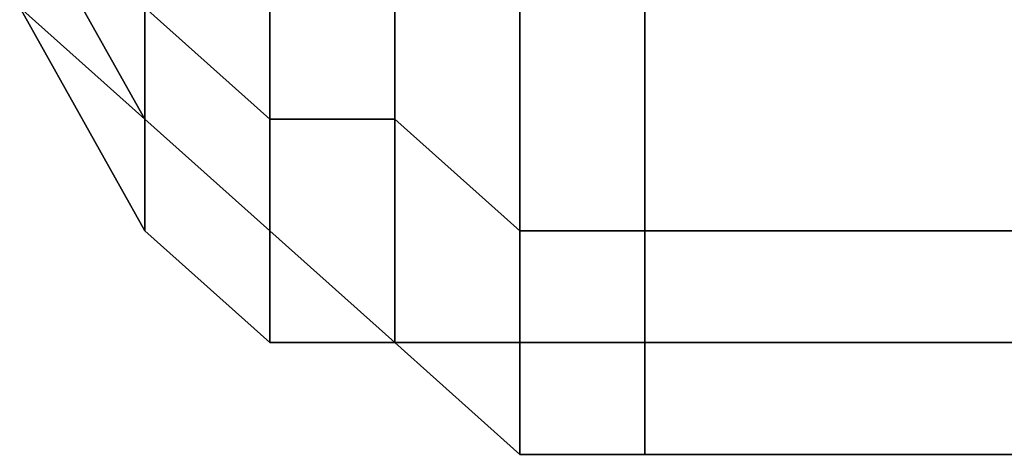
# Model space of a CAD drawing. Units: millimetres. Extents: x 33736 to 46749, y -15095 to -10495.
# Drawn here: x 41125 to 41149, y -13376 to -13366 of the extents above; entities that cross this region are included whole.
import ezdxf

# ---------------------------------------------------------------- set-up
doc = ezdxf.new("R2010")
doc.units = ezdxf.units.MM
doc.layers.add('МАФЫ НАШИ', color=250, linetype='Continuous', lineweight=25)

# ---------------------------------------------------------------- blocks, each defined once
blk = doc.blocks.new('пргнлг')
at = {"layer": 'МАФЫ НАШИ', "color": 18}
for p, q in [((41127.992, -13368.224), (41124.921, -13362.729)), ((41124.921, -13362.729), (41127.992, -13368.224)), ((41127.992, -13368.224), (41124.921, -13362.729)), ((41124.921, -13362.729), (41127.992, -13368.224)), ((41127.992, -13368.224), (41124.921, -13362.729)), ((41124.921, -13362.729), (41127.992, -13368.224)), ((41127.992, -13368.224), (41124.921, -13362.729)), ((41124.921, -13362.729), (41127.992, -13368.224)), ((41127.992, -13368.224), (41124.921, -13362.729)), ((41124.921, -13362.729), (41127.992, -13368.224)), ((41127.992, -13368.224), (41124.921, -13362.729)), ((41124.921, -13362.729), (41127.992, -13368.224)), ((41127.992, -13368.224), (41124.921, -13362.729)), ((41124.921, -13362.729), (41127.992, -13368.224)), ((41127.992, -13368.224), (41124.921, -13362.729)), ((41124.921, -13362.729), (41127.992, -13368.224)), ((41127.992, -13368.224), (41124.921, -13362.729)), ((41124.921, -13362.729), (41127.992, -13368.224)), ((41127.992, -13368.224), (41124.921, -13362.729)), ((41124.921, -13362.729), (41127.992, -13368.224)), ((41127.992, -13368.224), (41124.921, -13362.729)), ((41124.921, -13362.729), (41127.992, -13368.224)), ((41127.992, -13368.224), (41124.921, -13362.729)), ((41124.921, -13362.729), (41127.992, -13368.224)), ((41131.063, -13362.729), (41131.063, -13368.224)), ((41131.063, -13368.224), (41131.063, -13362.729)), ((41131.063, -13368.224), (41131.063, -13362.729)), ((41131.063, -13362.729), (41131.063, -13368.224)), ((41131.063, -13362.729), (41131.063, -13368.224)), ((41131.063, -13368.224), (41131.063, -13362.729)), ((41131.063, -13368.224), (41131.063, -13362.729)), ((41131.063, -13362.729), (41131.063, -13368.224)), ((41131.063, -13362.729), (41131.063, -13368.224)), ((41131.063, -13368.224), (41131.063, -13362.729)), ((41131.063, -13368.224), (41131.063, -13362.729)), ((41131.063, -13362.729), (41131.063, -13368.224)), ((41131.063, -13362.729), (41131.063, -13368.224)), ((41131.063, -13368.224), (41131.063, -13362.729)), ((41131.063, -13368.224), (41131.063, -13362.729)), ((41131.063, -13362.729), (41131.063, -13368.224)), ((41131.063, -13362.729), (41131.063, -13368.224)), ((41131.063, -13368.224), (41131.063, -13362.729)), ((41131.063, -13368.224), (41131.063, -13362.729)), ((41131.063, -13362.729), (41131.063, -13368.224)), ((41131.063, -13362.729), (41131.063, -13368.224)), ((41131.063, -13368.224), (41131.063, -13362.729)), ((41131.063, -13368.224), (41131.063, -13362.729)), ((41131.063, -13362.729), (41131.063, -13368.224)), ((41127.992, -13368.224), (41124.921, -13365.477)), ((41124.921, -13365.477), (41127.992, -13370.972)), ((41124.921, -13365.477), (41127.992, -13368.224)), ((41127.992, -13368.224), (41124.921, -13365.477)), ((41127.992, -13370.972), (41124.921, -13365.477)), ((41124.921, -13365.477), (41127.992, -13368.224)), ((41127.992, -13368.224), (41124.921, -13365.477)), ((41124.921, -13365.477), (41127.992, -13370.972)), ((41124.921, -13365.477), (41127.992, -13368.224)), ((41127.992, -13368.224), (41124.921, -13365.477)), ((41127.992, -13370.972), (41124.921, -13365.477)), ((41124.921, -13365.477), (41127.992, -13368.224)), ((41127.992, -13368.224), (41124.921, -13365.477)), ((41124.921, -13365.477), (41127.992, -13370.972)), ((41124.921, -13365.477), (41127.992, -13368.224)), ((41127.992, -13368.224), (41124.921, -13365.477)), ((41127.992, -13370.972), (41124.921, -13365.477)), ((41124.921, -13365.477), (41127.992, -13368.224)), ((41127.992, -13368.224), (41124.921, -13365.477)), ((41124.921, -13365.477), (41127.992, -13370.972)), ((41124.921, -13365.477), (41127.992, -13368.224)), ((41127.992, -13368.224), (41124.921, -13365.477)), ((41127.992, -13370.972), (41124.921, -13365.477)), ((41124.921, -13365.477), (41127.992, -13368.224)), ((41127.992, -13368.224), (41124.921, -13365.477)), ((41124.921, -13365.477), (41127.992, -13370.972)), ((41124.921, -13365.477), (41127.992, -13368.224)), ((41127.992, -13368.224), (41124.921, -13365.477)), ((41127.992, -13370.972), (41124.921, -13365.477)), ((41124.921, -13365.477), (41127.992, -13368.224)), ((41127.992, -13368.224), (41124.921, -13365.477)), ((41124.921, -13365.477), (41127.992, -13370.972)), ((41124.921, -13365.477), (41127.992, -13368.224)), ((41127.992, -13368.224), (41124.921, -13365.477)), ((41127.992, -13370.972), (41124.921, -13365.477)), ((41124.921, -13365.477), (41127.992, -13368.224)), ((41131.063, -13368.224), (41127.992, -13365.477)), ((41127.992, -13365.477), (41127.992, -13368.224)), ((41127.992, -13368.224), (41127.992, -13365.477)), ((41127.992, -13365.477), (41131.063, -13368.224)), ((41131.063, -13368.224), (41127.992, -13365.477)), ((41127.992, -13368.224), (41127.992, -13365.477)), ((41127.992, -13365.477), (41131.063, -13368.224)), ((41127.992, -13365.477), (41127.992, -13368.224)), ((41131.063, -13368.224), (41127.992, -13365.477)), ((41127.992, -13365.477), (41127.992, -13368.224)), ((41127.992, -13368.224), (41127.992, -13365.477)), ((41127.992, -13365.477), (41131.063, -13368.224)), ((41131.063, -13368.224), (41127.992, -13365.477)), ((41127.992, -13368.224), (41127.992, -13365.477)), ((41127.992, -13365.477), (41131.063, -13368.224)), ((41127.992, -13365.477), (41127.992, -13368.224)), ((41131.063, -13368.224), (41127.992, -13365.477)), ((41127.992, -13365.477), (41127.992, -13368.224)), ((41127.992, -13368.224), (41127.992, -13365.477)), ((41127.992, -13365.477), (41131.063, -13368.224)), ((41131.063, -13368.224), (41127.992, -13365.477)), ((41127.992, -13368.224), (41127.992, -13365.477)), ((41127.992, -13365.477), (41131.063, -13368.224)), ((41127.992, -13365.477), (41127.992, -13368.224)), ((41131.063, -13368.224), (41127.992, -13365.477)), ((41127.992, -13365.477), (41127.992, -13368.224)), ((41127.992, -13368.224), (41127.992, -13365.477)), ((41127.992, -13365.477), (41131.063, -13368.224)), ((41131.063, -13368.224), (41127.992, -13365.477)), ((41127.992, -13368.224), (41127.992, -13365.477)), ((41127.992, -13365.477), (41131.063, -13368.224)), ((41127.992, -13365.477), (41127.992, -13368.224)), ((41131.063, -13368.224), (41127.992, -13365.477)), ((41127.992, -13365.477), (41127.992, -13368.224)), ((41127.992, -13368.224), (41127.992, -13365.477)), ((41127.992, -13365.477), (41131.063, -13368.224)), ((41131.063, -13368.224), (41127.992, -13365.477)), ((41127.992, -13368.224), (41127.992, -13365.477)), ((41127.992, -13365.477), (41131.063, -13368.224)), ((41127.992, -13365.477), (41127.992, -13368.224)), ((41131.063, -13368.224), (41127.992, -13365.477)), ((41127.992, -13365.477), (41127.992, -13368.224)), ((41127.992, -13368.224), (41127.992, -13365.477)), ((41127.992, -13365.477), (41131.063, -13368.224)), ((41131.063, -13368.224), (41127.992, -13365.477)), ((41127.992, -13368.224), (41127.992, -13365.477)), ((41127.992, -13365.477), (41131.063, -13368.224)), ((41127.992, -13365.477), (41127.992, -13368.224)), ((41134.134, -13365.477), (41134.134, -13368.224)), ((41134.134, -13368.224), (41134.134, -13365.477)), ((41134.134, -13368.224), (41134.134, -13365.477)), ((41134.134, -13365.477), (41134.134, -13368.224)), ((41134.134, -13365.477), (41134.134, -13368.224)), ((41134.134, -13368.224), (41134.134, -13365.477)), ((41134.134, -13368.224), (41134.134, -13365.477)), ((41134.134, -13365.477), (41134.134, -13368.224)), ((41134.134, -13365.477), (41134.134, -13368.224)), ((41134.134, -13368.224), (41134.134, -13365.477)), ((41134.134, -13368.224), (41134.134, -13365.477)), ((41134.134, -13365.477), (41134.134, -13368.224)), ((41134.134, -13365.477), (41134.134, -13368.224)), ((41134.134, -13368.224), (41134.134, -13365.477)), ((41134.134, -13368.224), (41134.134, -13365.477)), ((41134.134, -13365.477), (41134.134, -13368.224)), ((41134.134, -13365.477), (41134.134, -13368.224)), ((41134.134, -13368.224), (41134.134, -13365.477)), ((41134.134, -13368.224), (41134.134, -13365.477)), ((41134.134, -13365.477), (41134.134, -13368.224)), ((41134.134, -13365.477), (41134.134, -13368.224)), ((41134.134, -13368.224), (41134.134, -13365.477)), ((41134.134, -13368.224), (41134.134, -13365.477)), ((41134.134, -13365.477), (41134.134, -13368.224)), ((41137.205, -13365.477), (41137.205, -13370.972)), ((41137.205, -13370.972), (41137.205, -13365.477)), ((41137.205, -13370.972), (41137.205, -13365.477)), ((41137.205, -13365.477), (41137.205, -13370.972)), ((41137.205, -13365.477), (41137.205, -13370.972)), ((41137.205, -13370.972), (41137.205, -13365.477)), ((41137.205, -13370.972), (41137.205, -13365.477)), ((41137.205, -13365.477), (41137.205, -13370.972)), ((41137.205, -13365.477), (41137.205, -13370.972)), ((41137.205, -13370.972), (41137.205, -13365.477)), ((41137.205, -13370.972), (41137.205, -13365.477)), ((41137.205, -13365.477), (41137.205, -13370.972)), ((41137.205, -13365.477), (41137.205, -13370.972)), ((41137.205, -13370.972), (41137.205, -13365.477)), ((41137.205, -13370.972), (41137.205, -13365.477)), ((41137.205, -13365.477), (41137.205, -13370.972)), ((41137.205, -13365.477), (41137.205, -13370.972)), ((41137.205, -13370.972), (41137.205, -13365.477)), ((41137.205, -13370.972), (41137.205, -13365.477)), ((41137.205, -13365.477), (41137.205, -13370.972)), ((41137.205, -13365.477), (41137.205, -13370.972)), ((41137.205, -13370.972), (41137.205, -13365.477)), ((41137.205, -13370.972), (41137.205, -13365.477)), ((41137.205, -13365.477), (41137.205, -13370.972)), ((41140.276, -13365.477), (41140.276, -13370.972)), ((41140.276, -13370.972), (41140.276, -13365.477)), ((41140.276, -13370.972), (41140.276, -13365.477)), ((41140.276, -13365.477), (41140.276, -13370.972)), ((41140.276, -13365.477), (41140.276, -13370.972)), ((41140.276, -13370.972), (41140.276, -13365.477)), ((41140.276, -13370.972), (41140.276, -13365.477)), ((41140.276, -13365.477), (41140.276, -13370.972)), ((41140.276, -13365.477), (41140.276, -13370.972)), ((41140.276, -13370.972), (41140.276, -13365.477)), ((41140.276, -13370.972), (41140.276, -13365.477)), ((41140.276, -13365.477), (41140.276, -13370.972)), ((41140.276, -13365.477), (41140.276, -13370.972)), ((41140.276, -13370.972), (41140.276, -13365.477)), ((41140.276, -13370.972), (41140.276, -13365.477)), ((41140.276, -13365.477), (41140.276, -13370.972)), ((41140.276, -13365.477), (41140.276, -13370.972)), ((41140.276, -13370.972), (41140.276, -13365.477)), ((41140.276, -13370.972), (41140.276, -13365.477)), ((41140.276, -13365.477), (41140.276, -13370.972)), ((41140.276, -13365.477), (41140.276, -13370.972)), ((41140.276, -13370.972), (41140.276, -13365.477)), ((41140.276, -13370.972), (41140.276, -13365.477)), ((41140.276, -13365.477), (41140.276, -13370.972)), ((41131.063, -13370.972), (41127.992, -13368.224)), ((41127.992, -13368.224), (41127.992, -13370.972)), ((41127.992, -13370.972), (41127.992, -13368.224)), ((41131.063, -13370.972), (41127.992, -13368.224)), ((41127.992, -13368.224), (41131.063, -13370.972)), ((41127.992, -13368.224), (41131.063, -13370.972)), ((41131.063, -13370.972), (41127.992, -13368.224)), ((41131.063, -13370.972), (41127.992, -13368.224)), ((41127.992, -13368.224), (41131.063, -13370.972)), ((41127.992, -13370.972), (41127.992, -13368.224)), ((41127.992, -13368.224), (41131.063, -13370.972)), ((41127.992, -13368.224), (41127.992, -13370.972)), ((41131.063, -13370.972), (41127.992, -13368.224)), ((41127.992, -13368.224), (41127.992, -13370.972)), ((41127.992, -13370.972), (41127.992, -13368.224)), ((41131.063, -13370.972), (41127.992, -13368.224)), ((41127.992, -13368.224), (41131.063, -13370.972)), ((41127.992, -13368.224), (41131.063, -13370.972)), ((41131.063, -13370.972), (41127.992, -13368.224)), ((41131.063, -13370.972), (41127.992, -13368.224)), ((41127.992, -13368.224), (41131.063, -13370.972)), ((41127.992, -13370.972), (41127.992, -13368.224)), ((41127.992, -13368.224), (41131.063, -13370.972)), ((41127.992, -13368.224), (41127.992, -13370.972)), ((41131.063, -13370.972), (41127.992, -13368.224)), ((41127.992, -13368.224), (41127.992, -13370.972)), ((41127.992, -13370.972), (41127.992, -13368.224)), ((41131.063, -13370.972), (41127.992, -13368.224)), ((41127.992, -13368.224), (41131.063, -13370.972)), ((41127.992, -13368.224), (41131.063, -13370.972)), ((41131.063, -13370.972), (41127.992, -13368.224)), ((41131.063, -13370.972), (41127.992, -13368.224)), ((41127.992, -13368.224), (41131.063, -13370.972)), ((41127.992, -13370.972), (41127.992, -13368.224)), ((41127.992, -13368.224), (41131.063, -13370.972)), ((41127.992, -13368.224), (41127.992, -13370.972)), ((41131.063, -13370.972), (41127.992, -13368.224)), ((41127.992, -13368.224), (41127.992, -13370.972)), ((41127.992, -13370.972), (41127.992, -13368.224)), ((41131.063, -13370.972), (41127.992, -13368.224)), ((41127.992, -13368.224), (41131.063, -13370.972)), ((41127.992, -13368.224), (41131.063, -13370.972)), ((41131.063, -13370.972), (41127.992, -13368.224)), ((41131.063, -13370.972), (41127.992, -13368.224)), ((41127.992, -13368.224), (41131.063, -13370.972)), ((41127.992, -13370.972), (41127.992, -13368.224)), ((41127.992, -13368.224), (41131.063, -13370.972)), ((41127.992, -13368.224), (41127.992, -13370.972)), ((41131.063, -13370.972), (41127.992, -13368.224)), ((41127.992, -13368.224), (41127.992, -13370.972)), ((41127.992, -13370.972), (41127.992, -13368.224)), ((41131.063, -13370.972), (41127.992, -13368.224)), ((41127.992, -13368.224), (41131.063, -13370.972)), ((41127.992, -13368.224), (41131.063, -13370.972)), ((41131.063, -13370.972), (41127.992, -13368.224)), ((41131.063, -13370.972), (41127.992, -13368.224)), ((41127.992, -13368.224), (41131.063, -13370.972)), ((41127.992, -13370.972), (41127.992, -13368.224)), ((41127.992, -13368.224), (41131.063, -13370.972)), ((41127.992, -13368.224), (41127.992, -13370.972)), ((41131.063, -13370.972), (41127.992, -13368.224)), ((41127.992, -13368.224), (41127.992, -13370.972)), ((41127.992, -13370.972), (41127.992, -13368.224)), ((41131.063, -13370.972), (41127.992, -13368.224)), ((41127.992, -13368.224), (41131.063, -13370.972)), ((41127.992, -13368.224), (41131.063, -13370.972)), ((41131.063, -13370.972), (41127.992, -13368.224)), ((41131.063, -13370.972), (41127.992, -13368.224)), ((41127.992, -13368.224), (41131.063, -13370.972)), ((41127.992, -13370.972), (41127.992, -13368.224)), ((41127.992, -13368.224), (41131.063, -13370.972)), ((41127.992, -13368.224), (41127.992, -13370.972)), ((41134.134, -13368.224), (41131.063, -13368.224)), ((41131.063, -13368.224), (41131.063, -13370.972)), ((41131.063, -13370.972), (41131.063, -13368.224)), ((41131.063, -13368.224), (41134.134, -13368.224)), ((41134.134, -13368.224), (41131.063, -13368.224)), ((41131.063, -13370.972), (41131.063, -13368.224)), ((41131.063, -13368.224), (41134.134, -13368.224)), ((41131.063, -13368.224), (41131.063, -13370.972)), ((41134.134, -13368.224), (41131.063, -13368.224)), ((41131.063, -13368.224), (41131.063, -13370.972)), ((41131.063, -13370.972), (41131.063, -13368.224)), ((41131.063, -13368.224), (41134.134, -13368.224)), ((41134.134, -13368.224), (41131.063, -13368.224)), ((41131.063, -13370.972), (41131.063, -13368.224)), ((41131.063, -13368.224), (41134.134, -13368.224)), ((41131.063, -13368.224), (41131.063, -13370.972)), ((41134.134, -13368.224), (41131.063, -13368.224)), ((41131.063, -13368.224), (41131.063, -13370.972)), ((41131.063, -13370.972), (41131.063, -13368.224)), ((41131.063, -13368.224), (41134.134, -13368.224)), ((41134.134, -13368.224), (41131.063, -13368.224)), ((41131.063, -13370.972), (41131.063, -13368.224)), ((41131.063, -13368.224), (41134.134, -13368.224)), ((41131.063, -13368.224), (41131.063, -13370.972)), ((41134.134, -13368.224), (41131.063, -13368.224)), ((41131.063, -13368.224), (41131.063, -13370.972)), ((41131.063, -13370.972), (41131.063, -13368.224)), ((41131.063, -13368.224), (41134.134, -13368.224)), ((41134.134, -13368.224), (41131.063, -13368.224)), ((41131.063, -13370.972), (41131.063, -13368.224)), ((41131.063, -13368.224), (41134.134, -13368.224)), ((41131.063, -13368.224), (41131.063, -13370.972)), ((41134.134, -13368.224), (41131.063, -13368.224)), ((41131.063, -13368.224), (41131.063, -13370.972)), ((41131.063, -13370.972), (41131.063, -13368.224)), ((41131.063, -13368.224), (41134.134, -13368.224)), ((41134.134, -13368.224), (41131.063, -13368.224)), ((41131.063, -13370.972), (41131.063, -13368.224)), ((41131.063, -13368.224), (41134.134, -13368.224)), ((41131.063, -13368.224), (41131.063, -13370.972)), ((41134.134, -13368.224), (41131.063, -13368.224)), ((41131.063, -13368.224), (41131.063, -13370.972)), ((41131.063, -13370.972), (41131.063, -13368.224)), ((41131.063, -13368.224), (41134.134, -13368.224)), ((41134.134, -13368.224), (41131.063, -13368.224)), ((41131.063, -13370.972), (41131.063, -13368.224)), ((41131.063, -13368.224), (41134.134, -13368.224)), ((41131.063, -13368.224), (41131.063, -13370.972)), ((41137.205, -13370.972), (41134.134, -13368.224)), ((41134.134, -13368.224), (41134.134, -13373.72)), ((41134.134, -13373.72), (41134.134, -13368.224)), ((41134.134, -13368.224), (41137.205, -13370.972)), ((41137.205, -13370.972), (41134.134, -13368.224)), ((41134.134, -13373.72), (41134.134, -13368.224)), ((41134.134, -13368.224), (41137.205, -13370.972)), ((41134.134, -13368.224), (41134.134, -13373.72)), ((41137.205, -13370.972), (41134.134, -13368.224)), ((41134.134, -13368.224), (41134.134, -13373.72)), ((41134.134, -13373.72), (41134.134, -13368.224)), ((41134.134, -13368.224), (41137.205, -13370.972)), ((41137.205, -13370.972), (41134.134, -13368.224)), ((41134.134, -13373.72), (41134.134, -13368.224)), ((41134.134, -13368.224), (41137.205, -13370.972)), ((41134.134, -13368.224), (41134.134, -13373.72)), ((41137.205, -13370.972), (41134.134, -13368.224)), ((41134.134, -13368.224), (41134.134, -13373.72)), ((41134.134, -13373.72), (41134.134, -13368.224)), ((41134.134, -13368.224), (41137.205, -13370.972)), ((41137.205, -13370.972), (41134.134, -13368.224)), ((41134.134, -13373.72), (41134.134, -13368.224)), ((41134.134, -13368.224), (41137.205, -13370.972)), ((41134.134, -13368.224), (41134.134, -13373.72)), ((41137.205, -13370.972), (41134.134, -13368.224)), ((41134.134, -13368.224), (41134.134, -13373.72)), ((41134.134, -13373.72), (41134.134, -13368.224)), ((41134.134, -13368.224), (41137.205, -13370.972)), ((41137.205, -13370.972), (41134.134, -13368.224)), ((41134.134, -13373.72), (41134.134, -13368.224)), ((41134.134, -13368.224), (41137.205, -13370.972)), ((41134.134, -13368.224), (41134.134, -13373.72)), ((41137.205, -13370.972), (41134.134, -13368.224)), ((41134.134, -13368.224), (41134.134, -13373.72)), ((41134.134, -13373.72), (41134.134, -13368.224)), ((41134.134, -13368.224), (41137.205, -13370.972)), ((41137.205, -13370.972), (41134.134, -13368.224)), ((41134.134, -13373.72), (41134.134, -13368.224)), ((41134.134, -13368.224), (41137.205, -13370.972)), ((41134.134, -13368.224), (41134.134, -13373.72)), ((41137.205, -13370.972), (41134.134, -13368.224)), ((41134.134, -13368.224), (41134.134, -13373.72)), ((41134.134, -13373.72), (41134.134, -13368.224)), ((41134.134, -13368.224), (41137.205, -13370.972)), ((41137.205, -13370.972), (41134.134, -13368.224)), ((41134.134, -13373.72), (41134.134, -13368.224)), ((41134.134, -13368.224), (41137.205, -13370.972)), ((41134.134, -13368.224), (41134.134, -13373.72)), ((41127.992, -13370.972), (41131.063, -13373.72)), ((41131.063, -13373.72), (41127.992, -13370.972)), ((41127.992, -13370.972), (41131.063, -13373.72)), ((41131.063, -13373.72), (41127.992, -13370.972)), ((41127.992, -13370.972), (41131.063, -13373.72)), ((41131.063, -13373.72), (41127.992, -13370.972)), ((41127.992, -13370.972), (41131.063, -13373.72)), ((41131.063, -13373.72), (41127.992, -13370.972)), ((41127.992, -13370.972), (41131.063, -13373.72)), ((41131.063, -13373.72), (41127.992, -13370.972)), ((41127.992, -13370.972), (41131.063, -13373.72)), ((41131.063, -13373.72), (41127.992, -13370.972)), ((41134.134, -13373.72), (41131.063, -13370.972)), ((41131.063, -13370.972), (41131.063, -13373.72)), ((41131.063, -13373.72), (41131.063, -13370.972)), ((41134.134, -13373.72), (41131.063, -13370.972)), ((41131.063, -13370.972), (41134.134, -13373.72)), ((41131.063, -13370.972), (41134.134, -13373.72)), ((41134.134, -13373.72), (41131.063, -13370.972)), ((41134.134, -13373.72), (41131.063, -13370.972)), ((41131.063, -13370.972), (41134.134, -13373.72)), ((41131.063, -13373.72), (41131.063, -13370.972)), ((41131.063, -13370.972), (41134.134, -13373.72)), ((41131.063, -13370.972), (41131.063, -13373.72)), ((41134.134, -13373.72), (41131.063, -13370.972)), ((41131.063, -13370.972), (41131.063, -13373.72)), ((41131.063, -13373.72), (41131.063, -13370.972)), ((41134.134, -13373.72), (41131.063, -13370.972)), ((41131.063, -13370.972), (41134.134, -13373.72)), ((41131.063, -13370.972), (41134.134, -13373.72)), ((41134.134, -13373.72), (41131.063, -13370.972)), ((41134.134, -13373.72), (41131.063, -13370.972)), ((41131.063, -13370.972), (41134.134, -13373.72)), ((41131.063, -13373.72), (41131.063, -13370.972)), ((41131.063, -13370.972), (41134.134, -13373.72)), ((41131.063, -13370.972), (41131.063, -13373.72)), ((41134.134, -13373.72), (41131.063, -13370.972)), ((41131.063, -13370.972), (41131.063, -13373.72)), ((41131.063, -13373.72), (41131.063, -13370.972)), ((41134.134, -13373.72), (41131.063, -13370.972)), ((41131.063, -13370.972), (41134.134, -13373.72)), ((41131.063, -13370.972), (41134.134, -13373.72)), ((41134.134, -13373.72), (41131.063, -13370.972)), ((41134.134, -13373.72), (41131.063, -13370.972)), ((41131.063, -13370.972), (41134.134, -13373.72)), ((41131.063, -13373.72), (41131.063, -13370.972)), ((41131.063, -13370.972), (41134.134, -13373.72)), ((41131.063, -13370.972), (41131.063, -13373.72)), ((41134.134, -13373.72), (41131.063, -13370.972)), ((41131.063, -13370.972), (41131.063, -13373.72)), ((41131.063, -13373.72), (41131.063, -13370.972)), ((41134.134, -13373.72), (41131.063, -13370.972)), ((41131.063, -13370.972), (41134.134, -13373.72)), ((41131.063, -13370.972), (41134.134, -13373.72)), ((41134.134, -13373.72), (41131.063, -13370.972)), ((41134.134, -13373.72), (41131.063, -13370.972)), ((41131.063, -13370.972), (41134.134, -13373.72)), ((41131.063, -13373.72), (41131.063, -13370.972)), ((41131.063, -13370.972), (41134.134, -13373.72)), ((41131.063, -13370.972), (41131.063, -13373.72)), ((41134.134, -13373.72), (41131.063, -13370.972)), ((41131.063, -13370.972), (41131.063, -13373.72)), ((41131.063, -13373.72), (41131.063, -13370.972)), ((41134.134, -13373.72), (41131.063, -13370.972)), ((41131.063, -13370.972), (41134.134, -13373.72)), ((41131.063, -13370.972), (41134.134, -13373.72)), ((41134.134, -13373.72), (41131.063, -13370.972)), ((41134.134, -13373.72), (41131.063, -13370.972)), ((41131.063, -13370.972), (41134.134, -13373.72)), ((41131.063, -13373.72), (41131.063, -13370.972)), ((41131.063, -13370.972), (41134.134, -13373.72)), ((41131.063, -13370.972), (41131.063, -13373.72)), ((41134.134, -13373.72), (41131.063, -13370.972)), ((41131.063, -13370.972), (41131.063, -13373.72)), ((41131.063, -13373.72), (41131.063, -13370.972)), ((41134.134, -13373.72), (41131.063, -13370.972)), ((41131.063, -13370.972), (41134.134, -13373.72)), ((41131.063, -13370.972), (41134.134, -13373.72)), ((41134.134, -13373.72), (41131.063, -13370.972)), ((41134.134, -13373.72), (41131.063, -13370.972)), ((41131.063, -13370.972), (41134.134, -13373.72)), ((41131.063, -13373.72), (41131.063, -13370.972)), ((41131.063, -13370.972), (41134.134, -13373.72)), ((41131.063, -13370.972), (41131.063, -13373.72)), ((41140.276, -13370.972), (41137.205, -13370.972)), ((41137.205, -13370.972), (41137.205, -13373.72)), ((41137.205, -13373.72), (41137.205, -13370.972)), ((41137.205, -13370.972), (41140.276, -13370.972)), ((41140.276, -13370.972), (41137.205, -13370.972)), ((41137.205, -13373.72), (41137.205, -13370.972)), ((41137.205, -13370.972), (41140.276, -13370.972)), ((41137.205, -13370.972), (41137.205, -13373.72)), ((41140.276, -13370.972), (41137.205, -13370.972)), ((41137.205, -13370.972), (41137.205, -13373.72)), ((41137.205, -13373.72), (41137.205, -13370.972)), ((41137.205, -13370.972), (41140.276, -13370.972)), ((41140.276, -13370.972), (41137.205, -13370.972)), ((41137.205, -13373.72), (41137.205, -13370.972)), ((41137.205, -13370.972), (41140.276, -13370.972)), ((41137.205, -13370.972), (41137.205, -13373.72)), ((41140.276, -13370.972), (41137.205, -13370.972)), ((41137.205, -13370.972), (41137.205, -13373.72)), ((41137.205, -13373.72), (41137.205, -13370.972)), ((41137.205, -13370.972), (41140.276, -13370.972)), ((41140.276, -13370.972), (41137.205, -13370.972)), ((41137.205, -13373.72), (41137.205, -13370.972)), ((41137.205, -13370.972), (41140.276, -13370.972)), ((41137.205, -13370.972), (41137.205, -13373.72)), ((41140.276, -13370.972), (41137.205, -13370.972)), ((41137.205, -13370.972), (41137.205, -13373.72)), ((41137.205, -13373.72), (41137.205, -13370.972)), ((41137.205, -13370.972), (41140.276, -13370.972)), ((41140.276, -13370.972), (41137.205, -13370.972)), ((41137.205, -13373.72), (41137.205, -13370.972)), ((41137.205, -13370.972), (41140.276, -13370.972)), ((41137.205, -13370.972), (41137.205, -13373.72)), ((41140.276, -13370.972), (41137.205, -13370.972)), ((41137.205, -13370.972), (41137.205, -13373.72)), ((41137.205, -13373.72), (41137.205, -13370.972)), ((41137.205, -13370.972), (41140.276, -13370.972)), ((41140.276, -13370.972), (41137.205, -13370.972)), ((41137.205, -13373.72), (41137.205, -13370.972)), ((41137.205, -13370.972), (41140.276, -13370.972)), ((41137.205, -13370.972), (41137.205, -13373.72)), ((41140.276, -13370.972), (41137.205, -13370.972)), ((41137.205, -13370.972), (41137.205, -13373.72)), ((41137.205, -13373.72), (41137.205, -13370.972)), ((41137.205, -13370.972), (41140.276, -13370.972)), ((41140.276, -13370.972), (41137.205, -13370.972)), ((41137.205, -13373.72), (41137.205, -13370.972)), ((41137.205, -13370.972), (41140.276, -13370.972)), ((41137.205, -13370.972), (41137.205, -13373.72)), ((41269.258, -13370.972), (41140.276, -13370.972)), ((41140.276, -13370.972), (41140.276, -13373.72)), ((41140.276, -13370.972), (41269.258, -13370.972)), ((41269.258, -13370.972), (41140.276, -13370.972)), ((41140.276, -13373.72), (41140.276, -13370.972)), ((41140.276, -13370.972), (41269.258, -13370.972)), ((41140.276, -13373.72), (41140.276, -13370.972)), ((41140.276, -13370.972), (41140.276, -13373.72)), ((41269.258, -13370.972), (41140.276, -13370.972)), ((41140.276, -13370.972), (41140.276, -13373.72)), ((41140.276, -13370.972), (41269.258, -13370.972)), ((41269.258, -13370.972), (41140.276, -13370.972)), ((41140.276, -13373.72), (41140.276, -13370.972)), ((41140.276, -13370.972), (41269.258, -13370.972)), ((41140.276, -13373.72), (41140.276, -13370.972)), ((41140.276, -13370.972), (41140.276, -13373.72)), ((41272.329, -13370.972), (41140.276, -13370.972)), ((41140.276, -13370.972), (41140.276, -13373.72)), ((41140.276, -13370.972), (41272.329, -13370.972)), ((41272.329, -13370.972), (41140.276, -13370.972)), ((41140.276, -13373.72), (41140.276, -13370.972)), ((41140.276, -13370.972), (41272.329, -13370.972)), ((41140.276, -13373.72), (41140.276, -13370.972)), ((41140.276, -13370.972), (41140.276, -13373.72)), ((41272.329, -13370.972), (41140.276, -13370.972)), ((41140.276, -13370.972), (41140.276, -13373.72)), ((41140.276, -13370.972), (41272.329, -13370.972)), ((41272.329, -13370.972), (41140.276, -13370.972)), ((41140.276, -13373.72), (41140.276, -13370.972)), ((41140.276, -13370.972), (41272.329, -13370.972)), ((41140.276, -13373.72), (41140.276, -13370.972)), ((41140.276, -13370.972), (41140.276, -13373.72)), ((41272.329, -13370.972), (41140.276, -13370.972)), ((41140.276, -13370.972), (41140.276, -13373.72)), ((41140.276, -13370.972), (41272.329, -13370.972)), ((41272.329, -13370.972), (41140.276, -13370.972)), ((41140.276, -13373.72), (41140.276, -13370.972)), ((41140.276, -13370.972), (41272.329, -13370.972)), ((41140.276, -13373.72), (41140.276, -13370.972)), ((41140.276, -13370.972), (41140.276, -13373.72)), ((41272.329, -13370.972), (41140.276, -13370.972)), ((41140.276, -13370.972), (41140.276, -13373.72)), ((41140.276, -13370.972), (41272.329, -13370.972)), ((41272.329, -13370.972), (41140.276, -13370.972)), ((41140.276, -13373.72), (41140.276, -13370.972)), ((41140.276, -13370.972), (41272.329, -13370.972)), ((41140.276, -13373.72), (41140.276, -13370.972)), ((41140.276, -13370.972), (41140.276, -13373.72)), ((41131.063, -13373.72), (41134.134, -13373.72)), ((41134.134, -13373.72), (41131.063, -13373.72)), ((41131.063, -13373.72), (41134.134, -13373.72)), ((41134.134, -13373.72), (41131.063, -13373.72)), ((41131.063, -13373.72), (41134.134, -13373.72)), ((41134.134, -13373.72), (41131.063, -13373.72)), ((41131.063, -13373.72), (41134.134, -13373.72)), ((41134.134, -13373.72), (41131.063, -13373.72)), ((41131.063, -13373.72), (41134.134, -13373.72)), ((41134.134, -13373.72), (41131.063, -13373.72)), ((41131.063, -13373.72), (41134.134, -13373.72)), ((41134.134, -13373.72), (41131.063, -13373.72)), ((41137.205, -13376.468), (41134.134, -13373.72)), ((41134.134, -13373.72), (41137.205, -13376.468)), ((41137.205, -13373.72), (41134.134, -13373.72)), ((41134.134, -13373.72), (41137.205, -13376.468)), ((41134.134, -13373.72), (41137.205, -13373.72)), ((41137.205, -13373.72), (41134.134, -13373.72)), ((41137.205, -13376.468), (41134.134, -13373.72)), ((41134.134, -13373.72), (41137.205, -13373.72)), ((41137.205, -13376.468), (41134.134, -13373.72)), ((41134.134, -13373.72), (41137.205, -13376.468)), ((41137.205, -13376.468), (41134.134, -13373.72)), ((41134.134, -13373.72), (41137.205, -13376.468)), ((41137.205, -13373.72), (41134.134, -13373.72)), ((41134.134, -13373.72), (41137.205, -13376.468)), ((41134.134, -13373.72), (41137.205, -13373.72)), ((41137.205, -13373.72), (41134.134, -13373.72)), ((41137.205, -13376.468), (41134.134, -13373.72)), ((41134.134, -13373.72), (41137.205, -13373.72)), ((41137.205, -13376.468), (41134.134, -13373.72)), ((41134.134, -13373.72), (41137.205, -13376.468)), ((41137.205, -13376.468), (41134.134, -13373.72)), ((41134.134, -13373.72), (41137.205, -13376.468)), ((41137.205, -13373.72), (41134.134, -13373.72)), ((41134.134, -13373.72), (41137.205, -13376.468)), ((41134.134, -13373.72), (41137.205, -13373.72)), ((41137.205, -13373.72), (41134.134, -13373.72)), ((41137.205, -13376.468), (41134.134, -13373.72)), ((41134.134, -13373.72), (41137.205, -13373.72)), ((41137.205, -13376.468), (41134.134, -13373.72)), ((41134.134, -13373.72), (41137.205, -13376.468)), ((41137.205, -13376.468), (41134.134, -13373.72)), ((41134.134, -13373.72), (41137.205, -13376.468)), ((41137.205, -13373.72), (41134.134, -13373.72)), ((41134.134, -13373.72), (41137.205, -13376.468)), ((41134.134, -13373.72), (41137.205, -13373.72)), ((41137.205, -13373.72), (41134.134, -13373.72)), ((41137.205, -13376.468), (41134.134, -13373.72)), ((41134.134, -13373.72), (41137.205, -13373.72)), ((41137.205, -13376.468), (41134.134, -13373.72)), ((41134.134, -13373.72), (41137.205, -13376.468)), ((41137.205, -13376.468), (41134.134, -13373.72)), ((41134.134, -13373.72), (41137.205, -13376.468)), ((41137.205, -13373.72), (41134.134, -13373.72)), ((41134.134, -13373.72), (41137.205, -13376.468)), ((41134.134, -13373.72), (41137.205, -13373.72)), ((41137.205, -13373.72), (41134.134, -13373.72)), ((41137.205, -13376.468), (41134.134, -13373.72)), ((41134.134, -13373.72), (41137.205, -13373.72)), ((41137.205, -13376.468), (41134.134, -13373.72)), ((41134.134, -13373.72), (41137.205, -13376.468)), ((41137.205, -13376.468), (41134.134, -13373.72)), ((41134.134, -13373.72), (41137.205, -13376.468)), ((41137.205, -13373.72), (41134.134, -13373.72)), ((41134.134, -13373.72), (41137.205, -13376.468)), ((41134.134, -13373.72), (41137.205, -13373.72)), ((41137.205, -13373.72), (41134.134, -13373.72)), ((41137.205, -13376.468), (41134.134, -13373.72)), ((41134.134, -13373.72), (41137.205, -13373.72)), ((41137.205, -13376.468), (41134.134, -13373.72)), ((41134.134, -13373.72), (41137.205, -13376.468)), ((41140.276, -13373.72), (41137.205, -13373.72)), ((41137.205, -13373.72), (41137.205, -13376.468)), ((41137.205, -13376.468), (41137.205, -13373.72)), ((41137.205, -13373.72), (41140.276, -13373.72)), ((41140.276, -13373.72), (41137.205, -13373.72)), ((41137.205, -13376.468), (41137.205, -13373.72)), ((41137.205, -13373.72), (41140.276, -13373.72)), ((41137.205, -13373.72), (41137.205, -13376.468)), ((41140.276, -13373.72), (41137.205, -13373.72)), ((41137.205, -13373.72), (41137.205, -13376.468)), ((41137.205, -13376.468), (41137.205, -13373.72)), ((41137.205, -13373.72), (41140.276, -13373.72)), ((41140.276, -13373.72), (41137.205, -13373.72)), ((41137.205, -13376.468), (41137.205, -13373.72)), ((41137.205, -13373.72), (41140.276, -13373.72)), ((41137.205, -13373.72), (41137.205, -13376.468)), ((41140.276, -13373.72), (41137.205, -13373.72)), ((41137.205, -13373.72), (41137.205, -13376.468)), ((41137.205, -13376.468), (41137.205, -13373.72)), ((41137.205, -13373.72), (41140.276, -13373.72)), ((41140.276, -13373.72), (41137.205, -13373.72)), ((41137.205, -13376.468), (41137.205, -13373.72)), ((41137.205, -13373.72), (41140.276, -13373.72)), ((41137.205, -13373.72), (41137.205, -13376.468)), ((41140.276, -13373.72), (41137.205, -13373.72)), ((41137.205, -13373.72), (41137.205, -13376.468)), ((41137.205, -13376.468), (41137.205, -13373.72)), ((41137.205, -13373.72), (41140.276, -13373.72)), ((41140.276, -13373.72), (41137.205, -13373.72)), ((41137.205, -13376.468), (41137.205, -13373.72)), ((41137.205, -13373.72), (41140.276, -13373.72)), ((41137.205, -13373.72), (41137.205, -13376.468)), ((41140.276, -13373.72), (41137.205, -13373.72)), ((41137.205, -13373.72), (41137.205, -13376.468)), ((41137.205, -13376.468), (41137.205, -13373.72)), ((41137.205, -13373.72), (41140.276, -13373.72)), ((41140.276, -13373.72), (41137.205, -13373.72)), ((41137.205, -13376.468), (41137.205, -13373.72)), ((41137.205, -13373.72), (41140.276, -13373.72)), ((41137.205, -13373.72), (41137.205, -13376.468)), ((41140.276, -13373.72), (41137.205, -13373.72)), ((41137.205, -13373.72), (41137.205, -13376.468)), ((41137.205, -13376.468), (41137.205, -13373.72)), ((41137.205, -13373.72), (41140.276, -13373.72)), ((41140.276, -13373.72), (41137.205, -13373.72)), ((41137.205, -13376.468), (41137.205, -13373.72)), ((41137.205, -13373.72), (41140.276, -13373.72)), ((41137.205, -13373.72), (41137.205, -13376.468)), ((41269.258, -13373.72), (41140.276, -13373.72)), ((41140.276, -13373.72), (41140.276, -13376.468)), ((41140.276, -13373.72), (41269.258, -13373.72)), ((41269.258, -13373.72), (41140.276, -13373.72)), ((41140.276, -13376.468), (41140.276, -13373.72)), ((41140.276, -13373.72), (41269.258, -13373.72)), ((41140.276, -13376.468), (41140.276, -13373.72)), ((41140.276, -13373.72), (41140.276, -13376.468)), ((41269.258, -13373.72), (41140.276, -13373.72)), ((41140.276, -13373.72), (41140.276, -13376.468)), ((41140.276, -13373.72), (41269.258, -13373.72)), ((41269.258, -13373.72), (41140.276, -13373.72)), ((41140.276, -13376.468), (41140.276, -13373.72)), ((41140.276, -13373.72), (41269.258, -13373.72)), ((41140.276, -13376.468), (41140.276, -13373.72)), ((41140.276, -13373.72), (41140.276, -13376.468)), ((41272.329, -13373.72), (41140.276, -13373.72)), ((41140.276, -13373.72), (41140.276, -13376.468)), ((41140.276, -13373.72), (41272.329, -13373.72)), ((41272.329, -13373.72), (41140.276, -13373.72)), ((41140.276, -13376.468), (41140.276, -13373.72)), ((41140.276, -13373.72), (41272.329, -13373.72)), ((41140.276, -13376.468), (41140.276, -13373.72)), ((41140.276, -13373.72), (41140.276, -13376.468)), ((41272.329, -13373.72), (41140.276, -13373.72)), ((41140.276, -13373.72), (41140.276, -13376.468)), ((41140.276, -13373.72), (41272.329, -13373.72)), ((41272.329, -13373.72), (41140.276, -13373.72)), ((41140.276, -13376.468), (41140.276, -13373.72)), ((41140.276, -13373.72), (41272.329, -13373.72)), ((41140.276, -13376.468), (41140.276, -13373.72)), ((41140.276, -13373.72), (41140.276, -13376.468)), ((41272.329, -13373.72), (41140.276, -13373.72)), ((41140.276, -13373.72), (41140.276, -13376.468)), ((41140.276, -13373.72), (41272.329, -13373.72)), ((41272.329, -13373.72), (41140.276, -13373.72)), ((41140.276, -13376.468), (41140.276, -13373.72)), ((41140.276, -13373.72), (41272.329, -13373.72)), ((41140.276, -13376.468), (41140.276, -13373.72)), ((41140.276, -13373.72), (41140.276, -13376.468)), ((41272.329, -13373.72), (41140.276, -13373.72)), ((41140.276, -13373.72), (41140.276, -13376.468)), ((41140.276, -13373.72), (41272.329, -13373.72)), ((41272.329, -13373.72), (41140.276, -13373.72)), ((41140.276, -13376.468), (41140.276, -13373.72)), ((41140.276, -13373.72), (41272.329, -13373.72)), ((41140.276, -13376.468), (41140.276, -13373.72)), ((41140.276, -13373.72), (41140.276, -13376.468)), ((41140.276, -13376.468), (41137.205, -13376.468)), ((41137.205, -13376.468), (41140.276, -13376.468)), ((41137.205, -13376.468), (41140.276, -13376.468)), ((41140.276, -13376.468), (41137.205, -13376.468)), ((41140.276, -13376.468), (41137.205, -13376.468)), ((41137.205, -13376.468), (41140.276, -13376.468)), ((41140.276, -13376.468), (41137.205, -13376.468)), ((41137.205, -13376.468), (41140.276, -13376.468)), ((41137.205, -13376.468), (41140.276, -13376.468)), ((41140.276, -13376.468), (41137.205, -13376.468)), ((41140.276, -13376.468), (41137.205, -13376.468)), ((41137.205, -13376.468), (41140.276, -13376.468)), ((41140.276, -13376.468), (41137.205, -13376.468)), ((41137.205, -13376.468), (41140.276, -13376.468)), ((41137.205, -13376.468), (41140.276, -13376.468)), ((41140.276, -13376.468), (41137.205, -13376.468)), ((41140.276, -13376.468), (41137.205, -13376.468)), ((41137.205, -13376.468), (41140.276, -13376.468)), ((41140.276, -13376.468), (41137.205, -13376.468)), ((41137.205, -13376.468), (41140.276, -13376.468)), ((41137.205, -13376.468), (41140.276, -13376.468)), ((41140.276, -13376.468), (41137.205, -13376.468)), ((41140.276, -13376.468), (41137.205, -13376.468)), ((41137.205, -13376.468), (41140.276, -13376.468)), ((41140.276, -13376.468), (41137.205, -13376.468)), ((41137.205, -13376.468), (41140.276, -13376.468)), ((41137.205, -13376.468), (41140.276, -13376.468)), ((41140.276, -13376.468), (41137.205, -13376.468)), ((41140.276, -13376.468), (41137.205, -13376.468)), ((41137.205, -13376.468), (41140.276, -13376.468)), ((41140.276, -13376.468), (41137.205, -13376.468)), ((41137.205, -13376.468), (41140.276, -13376.468)), ((41137.205, -13376.468), (41140.276, -13376.468)), ((41140.276, -13376.468), (41137.205, -13376.468)), ((41140.276, -13376.468), (41137.205, -13376.468)), ((41137.205, -13376.468), (41140.276, -13376.468)), ((41269.258, -13376.468), (41140.276, -13376.468)), ((41140.276, -13376.468), (41269.258, -13376.468)), ((41140.276, -13376.468), (41269.258, -13376.468)), ((41269.258, -13376.468), (41140.276, -13376.468)), ((41269.258, -13376.468), (41140.276, -13376.468)), ((41140.276, -13376.468), (41269.258, -13376.468)), ((41269.258, -13376.468), (41140.276, -13376.468)), ((41140.276, -13376.468), (41269.258, -13376.468)), ((41140.276, -13376.468), (41269.258, -13376.468)), ((41269.258, -13376.468), (41140.276, -13376.468)), ((41269.258, -13376.468), (41140.276, -13376.468)), ((41140.276, -13376.468), (41269.258, -13376.468)), ((41272.329, -13376.468), (41140.276, -13376.468)), ((41140.276, -13376.468), (41272.329, -13376.468)), ((41140.276, -13376.468), (41272.329, -13376.468)), ((41272.329, -13376.468), (41140.276, -13376.468)), ((41272.329, -13376.468), (41140.276, -13376.468)), ((41140.276, -13376.468), (41272.329, -13376.468)), ((41272.329, -13376.468), (41140.276, -13376.468)), ((41140.276, -13376.468), (41272.329, -13376.468)), ((41140.276, -13376.468), (41272.329, -13376.468)), ((41272.329, -13376.468), (41140.276, -13376.468)), ((41272.329, -13376.468), (41140.276, -13376.468)), ((41140.276, -13376.468), (41272.329, -13376.468)), ((41272.329, -13376.468), (41140.276, -13376.468)), ((41140.276, -13376.468), (41272.329, -13376.468)), ((41140.276, -13376.468), (41272.329, -13376.468)), ((41272.329, -13376.468), (41140.276, -13376.468)), ((41272.329, -13376.468), (41140.276, -13376.468)), ((41140.276, -13376.468), (41272.329, -13376.468)), ((41272.329, -13376.468), (41140.276, -13376.468)), ((41140.276, -13376.468), (41272.329, -13376.468)), ((41140.276, -13376.468), (41272.329, -13376.468)), ((41272.329, -13376.468), (41140.276, -13376.468)), ((41272.329, -13376.468), (41140.276, -13376.468)), ((41140.276, -13376.468), (41272.329, -13376.468))]:
    blk.add_line(p, q, dxfattribs=at)

msp = doc.modelspace()

# ---------------------------------------------------------------- block references
at = {"layer": 'МАФЫ НАШИ'}
msp.add_blockref('пргнлг', (0, 0), dxfattribs=at)

doc.saveas('drawing.dxf')
